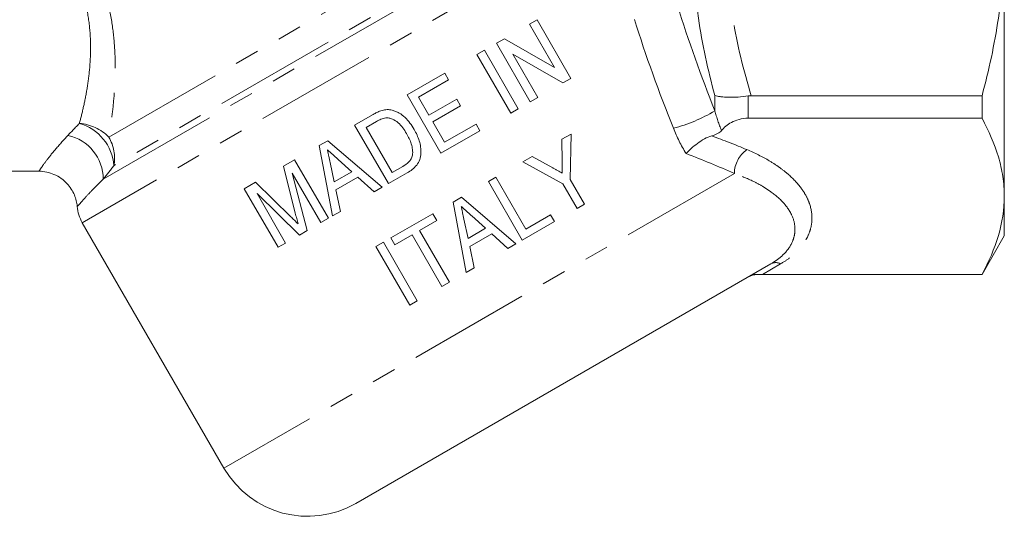
# Model space of a CAD drawing. Units: millimetres. Extents: x -25 to 580, y 23 to 310.
# Drawn here: x 527 to 578, y 233 to 259 of the extents above; entities that cross this region are included whole.
import ezdxf

# ---------------------------------------------------------------- set-up
doc = ezdxf.new("R2010")
doc.units = ezdxf.units.MM
doc.linetypes.add('PHANTOM', pattern=[12.7, 6.35, -1.27, 1.27, -1.27, 1.27, -1.27])

msp = doc.modelspace()

# ---------------------------------------------------------------- linework, layer by layer
at = {"color": 8, "linetype": 'PHANTOM', "lineweight": 0}
for p, q in [((531.946, 252.503), (553.193, 264.769)), ((531.653, 250.321), (554.869, 263.725)), ((554.298, 263.774), (532.207, 251.02)), ((556.412, 262.983), (530.574, 248.065)), ((563.327, 253.861), (563.327, 254.659)), ((565.059, 254.632), (565.059, 253.479)), ((564.337, 250.617), (537.91, 235.359)), ((566.734, 245.939), (565.787, 245.392)), ((565.559, 245.393), (565.532, 245.379))]:
    msp.add_line(p, q, dxfattribs=at)
at = {"color": 7, "linetype": 'Continuous', "lineweight": 15}
for p, q in [((578.315, 262.729), (578.315, 249.435)), ((554.118, 258.573), (553.729, 258.349)), ((555.868, 255.542), (554.118, 258.573)), ((553.729, 258.349), (555.021, 256.111)), ((552.43, 257.599), (552.019, 257.362)), ((555.021, 256.111), (552.43, 257.599)), ((551.398, 257.003), (551.009, 256.778)), ((553.148, 253.972), (551.398, 257.003)), ((552.019, 257.362), (553.769, 254.331)), ((551.009, 256.778), (552.759, 253.747)), ((552.866, 256.793), (555.457, 255.305)), ((554.158, 254.555), (552.866, 256.793)), ((549.338, 255.814), (547.395, 254.692)), ((547.985, 254.566), (549.54, 255.464)), ((549.54, 255.464), (549.338, 255.814)), ((555.457, 255.305), (555.868, 255.542)), ((547.395, 254.692), (549.145, 251.661)), ((548.524, 253.634), (547.985, 254.566)), ((549.962, 254.464), (548.524, 253.634)), ((550.164, 254.114), (549.962, 254.464)), ((553.769, 254.331), (554.158, 254.555)), ((565.208, 254.642), (577.161, 254.642)), ((577.161, 254.642), (577.161, 253.479)), ((548.726, 253.284), (550.164, 254.114)), ((552.759, 253.747), (553.148, 253.972)), ((545.598, 253.654), (544.675, 253.121)), ((577.161, 253.479), (565.059, 253.479)), ((544.675, 253.121), (546.425, 250.09)), ((545.265, 252.996), (545.807, 253.309)), ((546.611, 250.664), (545.265, 252.996)), ((549.332, 252.235), (548.726, 253.284)), ((550.964, 253.177), (549.332, 252.235)), ((551.166, 252.827), (550.964, 253.177)), ((549.145, 251.661), (551.166, 252.827)), ((555.879, 252.662), (555.412, 252.392)), ((555.412, 252.392), (555.422, 251.208)), ((555.839, 250.309), (555.879, 252.662)), ((543.281, 252.316), (542.845, 252.065)), ((542.845, 252.065), (543.524, 248.415)), ((546.1, 249.903), (543.281, 252.316)), ((553.86, 251.496), (553.392, 251.226)), ((554.932, 250.902), (553.86, 251.496)), ((541.566, 251.326), (540.985, 250.991)), ((540.985, 250.991), (541.602, 248.56)), ((543.316, 248.295), (541.566, 251.326)), ((543.616, 250.178), (543.404, 251.178)), ((543.815, 251.345), (544.528, 250.705)), ((547.162, 250.982), (546.611, 250.664)), ((553.392, 251.226), (555.45, 250.085)), ((518.97, 250.729), (528.334, 250.729)), ((542.215, 247.66), (541.447, 250.636)), ((541.447, 250.636), (542.927, 248.071)), ((544.528, 250.705), (543.616, 250.178)), ((543.703, 249.763), (544.844, 250.421)), ((544.844, 250.421), (545.686, 249.664)), ((546.425, 250.09), (547.391, 250.648)), ((551.993, 250.418), (551.605, 250.194)), ((553.541, 247.737), (551.993, 250.418)), ((539.543, 250.159), (538.962, 249.823)), ((538.962, 249.823), (540.712, 246.792)), ((541.371, 248.378), (539.543, 250.159)), ((545.686, 249.664), (546.1, 249.903)), ((551.605, 250.194), (553.355, 247.163)), ((555.45, 250.085), (556.191, 248.801)), ((556.58, 249.025), (555.839, 250.309)), ((539.62, 249.581), (541.813, 247.427)), ((541.101, 247.016), (539.62, 249.581)), ((543.938, 248.654), (543.703, 249.763)), ((550.211, 249.389), (549.775, 249.137)), ((553.03, 246.976), (550.211, 249.389)), ((578.315, 249.435), (578.315, 247.379)), ((549.775, 249.137), (550.454, 245.488)), ((556.191, 248.801), (556.58, 249.025)), ((542.927, 248.071), (543.316, 248.295)), ((543.524, 248.415), (543.938, 248.654)), ((548.729, 248.534), (546.553, 247.277)), ((548.931, 248.184), (548.729, 248.534)), ((550.745, 248.418), (551.458, 247.777)), ((554.824, 248.477), (553.541, 247.737)), ((555.026, 248.128), (554.824, 248.477)), ((530.574, 248.065), (537.91, 235.359)), ((548.037, 247.668), (548.931, 248.184)), ((550.546, 247.251), (550.334, 248.251)), ((553.355, 247.163), (555.026, 248.128)), ((541.813, 247.427), (542.215, 247.66)), ((546.553, 247.277), (546.755, 246.928)), ((546.755, 246.928), (547.649, 247.444)), ((547.649, 247.444), (549.197, 244.762)), ((549.585, 244.987), (548.037, 247.668)), ((551.458, 247.777), (550.546, 247.251)), ((550.633, 246.835), (551.774, 247.494)), ((551.774, 247.494), (552.616, 246.737)), ((577.161, 245.379), (578.315, 247.379)), ((540.712, 246.792), (541.101, 247.016)), ((546.164, 247.053), (545.776, 246.829)), ((545.776, 246.829), (547.526, 243.798)), ((547.914, 244.022), (546.164, 247.053)), ((550.868, 245.727), (550.633, 246.835)), ((552.616, 246.737), (553.03, 246.976)), ((566.234, 245.939), (544.74, 233.529)), ((550.454, 245.488), (550.868, 245.727)), ((565.532, 245.379), (577.161, 245.379)), ((565.787, 245.392), (577.161, 245.392)), ((577.161, 245.392), (577.161, 245.379)), ((549.197, 244.762), (549.585, 244.987)), ((547.526, 243.798), (547.914, 244.022))]:
    msp.add_line(p, q, dxfattribs=at)
at = {"color": 8, "linetype": 'PHANTOM', "lineweight": 0}
for centre, radius, start, end in [((559.205, 260.708), 7.992, 284.2891, 301.0468), ((530.239, 250.814), 2.402, 44.687, 85.6528), ((529.762, 250.848), 2.451, 4.0226, 74.4047), ((529.347, 250.334), 2.306, 359.6652, 77.9506), ((530.1, 251.414), 2.143, 349.394, 30.518), ((565.891, 250.595), 1.553, 125.8226, 179.1989), ((566.484, 245.446), 0.553, 63.0985, 116.9015)]:
    msp.add_arc(centre, radius, start, end, dxfattribs=at)
at = {"color": 7, "linetype": 'Continuous', "lineweight": 15}
for centre, radius, start, end in [((532.306, 249.065), 2, 184.4044, 210), ((565.532, 244.379), 1, 90, 120), ((542.24, 237.859), 5, 210, 300)]:
    msp.add_arc(centre, radius, start, end, dxfattribs=at)
at = {"color": 8, "linetype": 'PHANTOM', "lineweight": 0}
for centre, major_axis, ratio, start_param, end_param in [((553.215, 244.715), (22.17, -3.731), 0.451416, 1.088975, 1.18237), ((553.215, 243.849), (21.305, -4.506), 0.455144, 1.120338, 1.252236)]:
    msp.add_ellipse(centre, major_axis=major_axis, ratio=ratio, start_param=start_param, end_param=end_param, dxfattribs=at)
for points, knots in [([(563.327, 254.659), (562.968, 255.979), (562.677, 257.312), (562.377, 259.338), (562.3, 260.019), (562.197, 261.382), (562.172, 262.066), (562.173, 264.119), (562.281, 265.473), (562.679, 268.154), (562.969, 269.481), (563.327, 270.799)], [0, 0, 0, 0, 0.25, 0.25, 0.375, 0.375, 0.5, 0.5, 0.75, 0.75, 1, 1, 1, 1]), ([(565.208, 270.816), (564.815, 269.501), (564.488, 268.175), (564.033, 265.492), (563.906, 264.134), (563.903, 262.067), (563.934, 261.379), (564.053, 260.008), (564.142, 259.324), (564.485, 257.293), (564.814, 255.96), (565.208, 254.642)], [0, 0, 0, 0, 0.25, 0.25, 0.5, 0.5, 0.625, 0.625, 0.75, 0.75, 1, 1, 1, 1]), ([(530.938, 262.219), (531.346, 261.358), (531.66, 260.48), (531.987, 259.14), (532.072, 258.688), (532.196, 257.805), (532.236, 257.371), (532.279, 256.52), (532.283, 256.101), (532.264, 255.291), (532.241, 254.903), (532.178, 254.159), (532.138, 253.804), (532.048, 253.128), (531.998, 252.805), (531.946, 252.503)], [0, 0, 0, 0, 0.25, 0.25, 0.375, 0.375, 0.5, 0.5, 0.625, 0.625, 0.75, 0.75, 0.875, 0.875, 1, 1, 1, 1]), ([(530.421, 253.209), (530.491, 253.467), (530.56, 253.742), (530.691, 254.322), (530.753, 254.628), (530.862, 255.269), (530.908, 255.605), (530.977, 256.311), (530.999, 256.68), (531.004, 257.431), (530.988, 257.816), (530.905, 258.603), (530.838, 259.01), (530.553, 260.211), (530.252, 260.992), (529.844, 261.75)], [0, 0, 0, 0, 0.125, 0.125, 0.25, 0.25, 0.375, 0.375, 0.5, 0.5, 0.625, 0.625, 0.75, 0.75, 1, 1, 1, 1]), ([(528.334, 250.749), (528.33, 250.743), (528.305, 250.706), (528.416, 250.871), (528.679, 251.238), (529.127, 251.823), (529.592, 252.332), (529.828, 252.59)], [0, 0, 0, 0, 0.049968, 0.2837, 0.524212, 0.75844, 1, 1, 1, 1]), ([(564.982, 251.855), (565.406, 251.676), (565.795, 251.482), (566.324, 251.167), (566.492, 251.058), (566.809, 250.833), (566.96, 250.716), (567.377, 250.358), (567.61, 250.11), (567.893, 249.724), (567.976, 249.594), (568.119, 249.328), (568.179, 249.192), (568.32, 248.783), (568.363, 248.511), (568.35, 248.1), (568.332, 247.963), (568.269, 247.689), (568.223, 247.551), (568.044, 247.147), (567.87, 246.887), (567.515, 246.511), (567.381, 246.389), (567.081, 246.155), (566.917, 246.044), (566.734, 245.939)], [0, 0, 0, 0, 0.125, 0.125, 0.1875, 0.1875, 0.25, 0.25, 0.375, 0.375, 0.4375, 0.4375, 0.5, 0.5, 0.625, 0.625, 0.6875, 0.6875, 0.75, 0.75, 0.875, 0.875, 0.9375, 0.9375, 1, 1, 1, 1]), ([(566.234, 245.939), (566.385, 246.026), (566.52, 246.118), (566.762, 246.309), (566.869, 246.409), (567.149, 246.714), (567.28, 246.924), (567.407, 247.249), (567.437, 247.359), (567.474, 247.578), (567.48, 247.688), (567.465, 248.015), (567.411, 248.232), (567.265, 248.555), (567.205, 248.662), (567.066, 248.872), (566.987, 248.975), (566.72, 249.277), (566.504, 249.471), (566.122, 249.749), (565.985, 249.84), (565.697, 250.013), (565.545, 250.097), (565.067, 250.337), (564.718, 250.484), (564.337, 250.617)], [0, 0, 0, 0, 0.0625, 0.0625, 0.125, 0.125, 0.25, 0.25, 0.3125, 0.3125, 0.375, 0.375, 0.5, 0.5, 0.5625, 0.5625, 0.625, 0.625, 0.75, 0.75, 0.8125, 0.8125, 0.875, 0.875, 1, 1, 1, 1]), ([(531.653, 250.321), (531.453, 250.124), (531.048, 249.725), (530.649, 249.285), (530.403, 249.004), (530.299, 248.88), (530.322, 248.907), (530.326, 248.912)], [0, 0, 0, 0, 0.232637, 0.469702, 0.707316, 0.949107, 1, 1, 1, 1])]:
    msp.add_open_spline(points, degree=3, knots=knots, dxfattribs=at)
at = {"color": 7, "linetype": 'Continuous', "lineweight": 15}
for points, knots in [([(577.161, 254.642), (577.516, 255.961), (577.81, 257.311), (578.209, 260.011), (578.315, 261.367), (578.315, 262.729)], [0, 0, 0, 0, 0.5, 0.5, 1, 1, 1, 1]), ([(565.059, 254.632), (564.879, 254.607), (564.705, 254.589), (564.365, 254.566), (564.201, 254.561), (563.901, 254.566), (563.761, 254.575), (563.579, 254.599), (563.523, 254.609), (563.418, 254.632), (563.37, 254.645), (563.327, 254.659)], [0, 0, 0, 0, 0.25, 0.25, 0.5, 0.5, 0.75, 0.75, 0.875, 0.875, 1, 1, 1, 1]), ([(546.618, 253.896), (546.575, 253.905), (546.532, 253.914), (546.445, 253.924), (546.402, 253.926), (546.314, 253.924), (546.271, 253.921), (546.185, 253.907), (546.142, 253.896), (546.1, 253.886)], [0, 0, 0, 0, 0.25, 0.25, 0.5, 0.5, 0.75, 0.75, 1, 1, 1, 1]), ([(546.1, 253.886), (546.056, 253.873), (546.012, 253.859), (545.969, 253.841), (545.905, 253.815), (545.842, 253.785), (545.781, 253.754), (545.718, 253.723), (545.658, 253.688), (545.598, 253.654)], [0, 0, 0, 0, 0.0001389245, 0.0001389245, 0.0001389245, 0.0003469549, 0.0003469549, 0.0003469549, 0.000556123, 0.000556123, 0.000556123, 0.000556123]), ([(545.807, 253.309), (545.882, 253.351), (545.957, 253.393), (546.116, 253.461), (546.198, 253.489), (546.284, 253.5)], [0, 0, 0, 0, 0.5, 0.5, 1, 1, 1, 1]), ([(546.284, 253.5), (546.344, 253.504), (546.403, 253.502), (546.519, 253.479), (546.577, 253.46), (546.74, 253.389), (546.843, 253.324), (547.021, 253.168), (547.097, 253.078), (547.239, 252.887), (547.303, 252.786), (547.363, 252.683)], [0, 0, 0, 0, 0.125, 0.125, 0.25, 0.25, 0.5, 0.5, 0.75, 0.75, 1, 1, 1, 1]), ([(547.755, 252.901), (547.688, 253.012), (547.62, 253.122), (547.463, 253.329), (547.378, 253.427), (547.189, 253.605), (547.088, 253.685), (546.922, 253.782), (546.864, 253.81), (546.743, 253.86), (546.681, 253.88), (546.618, 253.896)], [0, 0, 0, 0, 0.25, 0.25, 0.5, 0.5, 0.75, 0.75, 0.875, 0.875, 1, 1, 1, 1]), ([(565.059, 253.479), (564.891, 253.479), (564.727, 253.455), (564.434, 253.377), (564.304, 253.323), (564.079, 253.201), (563.981, 253.133), (563.812, 252.991), (563.739, 252.917), (563.675, 252.841)], [0, 0, 0, 0, 0.25, 0.25, 0.5, 0.5, 0.75, 0.75, 1, 1, 1, 1]), ([(578.315, 249.435), (578.315, 249.776), (578.289, 250.119), (578.185, 250.801), (578.107, 251.14), (577.807, 252.151), (577.516, 252.818), (577.161, 253.479)], [0, 0, 0, 0, 0.25, 0.25, 0.5, 0.5, 1, 1, 1, 1]), ([(547.391, 250.648), (547.484, 250.704), (547.575, 250.761), (547.742, 250.896), (547.819, 250.97), (547.955, 251.141), (548.01, 251.236), (548.081, 251.442), (548.099, 251.551), (548.114, 251.768), (548.108, 251.878), (548.076, 252.094), (548.052, 252.199), (547.99, 252.407), (547.951, 252.509), (547.861, 252.709), (547.809, 252.805), (547.755, 252.901)], [0, 0, 0, 0, 0.125, 0.125, 0.25, 0.25, 0.375, 0.375, 0.5, 0.5, 0.625, 0.625, 0.75, 0.75, 0.875, 0.875, 1, 1, 1, 1]), ([(547.363, 252.683), (547.411, 252.597), (547.459, 252.51), (547.542, 252.331), (547.579, 252.239), (547.639, 252.05), (547.661, 251.954), (547.679, 251.808), (547.682, 251.759), (547.681, 251.659), (547.675, 251.61), (547.669, 251.56)], [0, 0, 0, 0, 0.25, 0.25, 0.5, 0.5, 0.75, 0.75, 0.875, 0.875, 1, 1, 1, 1]), ([(563.171, 252.565), (563.042, 252.53), (562.915, 252.475), (562.661, 252.338), (562.539, 252.258), (562.306, 252.086), (562.2, 251.997), (562.001, 251.817), (561.912, 251.728), (561.836, 251.647)], [0, 0, 0, 0, 0.25, 0.25, 0.5, 0.5, 0.75, 0.75, 1, 1, 1, 1]), ([(563.675, 252.841), (563.625, 252.782), (563.557, 252.729), (563.384, 252.634), (563.284, 252.595), (563.171, 252.565)], [0, 0, 0, 0, 0.5, 0.5, 1, 1, 1, 1]), ([(543.404, 251.178), (543.38, 251.288), (543.357, 251.399), (543.334, 251.509), (543.322, 251.564), (543.311, 251.62), (543.299, 251.675), (543.287, 251.73), (543.276, 251.785), (543.264, 251.84)], [0, 0, 0, 0, 0.0003398462, 0.0003398462, 0.0003398462, 0.0005097703, 0.0005097703, 0.0005097703, 0.0006796947, 0.0006796947, 0.0006796947, 0.0006796947]), ([(543.264, 251.84), (543.355, 251.757), (543.448, 251.675), (543.54, 251.593), (543.586, 251.551), (543.632, 251.51), (543.678, 251.469), (543.724, 251.428), (543.769, 251.386), (543.815, 251.345)], [0, 0, 0, 0, 0.000371868, 0.000371868, 0.000371868, 0.0005578024, 0.0005578024, 0.0005578024, 0.0007437361, 0.0007437361, 0.0007437361, 0.0007437361]), ([(547.669, 251.56), (547.661, 251.528), (547.654, 251.495), (547.631, 251.433), (547.618, 251.404), (547.569, 251.317), (547.529, 251.263), (547.389, 251.122), (547.275, 251.05), (547.162, 250.982)], [0, 0, 0, 0, 0.125, 0.125, 0.25, 0.25, 0.5, 0.5, 1, 1, 1, 1]), ([(555.427, 250.628), (555.344, 250.673), (555.262, 250.719), (555.179, 250.764), (555.138, 250.787), (555.097, 250.81), (555.056, 250.833), (555.015, 250.856), (554.974, 250.879), (554.932, 250.902)], [0, 0, 0, 0, 0.0002861077, 0.0002861077, 0.0002861077, 0.0004291636, 0.0004291636, 0.0004291636, 0.0005722203, 0.0005722203, 0.0005722203, 0.0005722203]), ([(555.422, 251.208), (555.423, 251.112), (555.424, 251.015), (555.425, 250.918), (555.425, 250.87), (555.425, 250.821), (555.426, 250.773), (555.426, 250.724), (555.426, 250.676), (555.427, 250.628)], [0, 0, 0, 0, 0.0002941691, 0.0002941691, 0.0002941691, 0.0004412565, 0.0004412565, 0.0004412565, 0.0005883482, 0.0005883482, 0.0005883482, 0.0005883482]), ([(528.336, 250.728), (528.339, 250.728), (528.47, 250.739), (528.733, 250.693), (529.121, 250.579), (529.479, 250.376), (529.78, 250.113), (530.008, 249.822), (530.169, 249.517), (530.265, 249.214), (530.309, 249.011), (530.312, 248.912), (530.312, 248.912)], [0, 0, 0, 0, 0.002605, 0.134314, 0.268164, 0.414874, 0.549604, 0.674319, 0.79058, 0.898923, 0.999295, 1, 1, 1, 1]), ([(577.161, 245.392), (577.518, 246.056), (577.809, 246.724), (578.208, 248.071), (578.315, 248.75), (578.315, 249.435)], [0, 0, 0, 0, 0.5, 0.5, 1, 1, 1, 1]), ([(550.334, 248.251), (550.31, 248.361), (550.287, 248.472), (550.264, 248.582), (550.252, 248.637), (550.241, 248.692), (550.229, 248.748), (550.217, 248.803), (550.206, 248.858), (550.194, 248.913)], [0, 0, 0, 0, 0.0003385647, 0.0003385647, 0.0003385647, 0.0005078478, 0.0005078478, 0.0005078478, 0.0006771311, 0.0006771311, 0.0006771311, 0.0006771311]), ([(550.194, 248.913), (550.24, 248.872), (550.286, 248.831), (550.332, 248.789), (550.378, 248.748), (550.424, 248.707), (550.47, 248.666), (550.516, 248.624), (550.562, 248.583), (550.608, 248.542), (550.653, 248.5), (550.699, 248.459), (550.745, 248.418)], [0, 0, 0, 0, 0.0001853081, 0.0001853081, 0.0001853081, 0.0003706141, 0.0003706141, 0.0003706141, 0.00055591, 0.00055591, 0.00055591, 0.0007412053, 0.0007412053, 0.0007412053, 0.0007412053]), ([(541.749, 248.003), (541.718, 248.034), (541.687, 248.066), (541.655, 248.097), (541.623, 248.128), (541.593, 248.16), (541.561, 248.191), (541.529, 248.222), (541.497, 248.253), (541.466, 248.284), (541.435, 248.316), (541.403, 248.347), (541.371, 248.378)], [0, 0, 0, 0, 0.0001342982, 0.0001342982, 0.0001342982, 0.0002686007, 0.0002686007, 0.0002686007, 0.0004029039, 0.0004029039, 0.0004029039, 0.000537203, 0.000537203, 0.000537203, 0.000537203]), ([(541.602, 248.56), (541.626, 248.467), (541.65, 248.374), (541.675, 248.281), (541.687, 248.235), (541.699, 248.188), (541.711, 248.142), (541.723, 248.095), (541.736, 248.049), (541.749, 248.003)], [0, 0, 0, 0, 0.0002905501, 0.0002905501, 0.0002905501, 0.0004358377, 0.0004358377, 0.0004358377, 0.0005811475, 0.0005811475, 0.0005811475, 0.0005811475]), ([(565.559, 245.393), (565.473, 245.395), (565.389, 245.385), (565.227, 245.344), (565.147, 245.311), (565.076, 245.27)], [0, 0, 0, 0, 0.5, 0.5, 1, 1, 1, 1])]:
    msp.add_open_spline(points, degree=3, knots=knots, dxfattribs=at)
at = {"color": 8, "linetype": 'PHANTOM', "lineweight": 0}
for points in [[(561.393, 259.327), (561.953, 257.5), (562.61, 255.677), (563.327, 253.861)], [(561.178, 252.963), (560.435, 254.83), (559.753, 256.706), (559.164, 258.594)], [(563.327, 253.861), (563.421, 253.51), (563.537, 253.17), (563.675, 252.841)], [(529.828, 252.59), (530.015, 252.786), (530.213, 252.992), (530.421, 253.209)], [(561.836, 251.647), (561.579, 252.068), (561.359, 252.509), (561.178, 252.963)], [(532.207, 251.02), (532.013, 250.776), (531.828, 250.543), (531.653, 250.321)]]:
    msp.add_open_spline(points, degree=3, dxfattribs=at)
at = {"color": 7, "linetype": 'Continuous', "lineweight": 15}
for points in [[(565.208, 254.642), (565.158, 254.642), (565.108, 254.638), (565.059, 254.632)], [(565.787, 245.392), (565.709, 245.392), (565.631, 245.392), (565.559, 245.393)]]:
    msp.add_open_spline(points, degree=3, dxfattribs=at)

doc.saveas('drawing.dxf')
